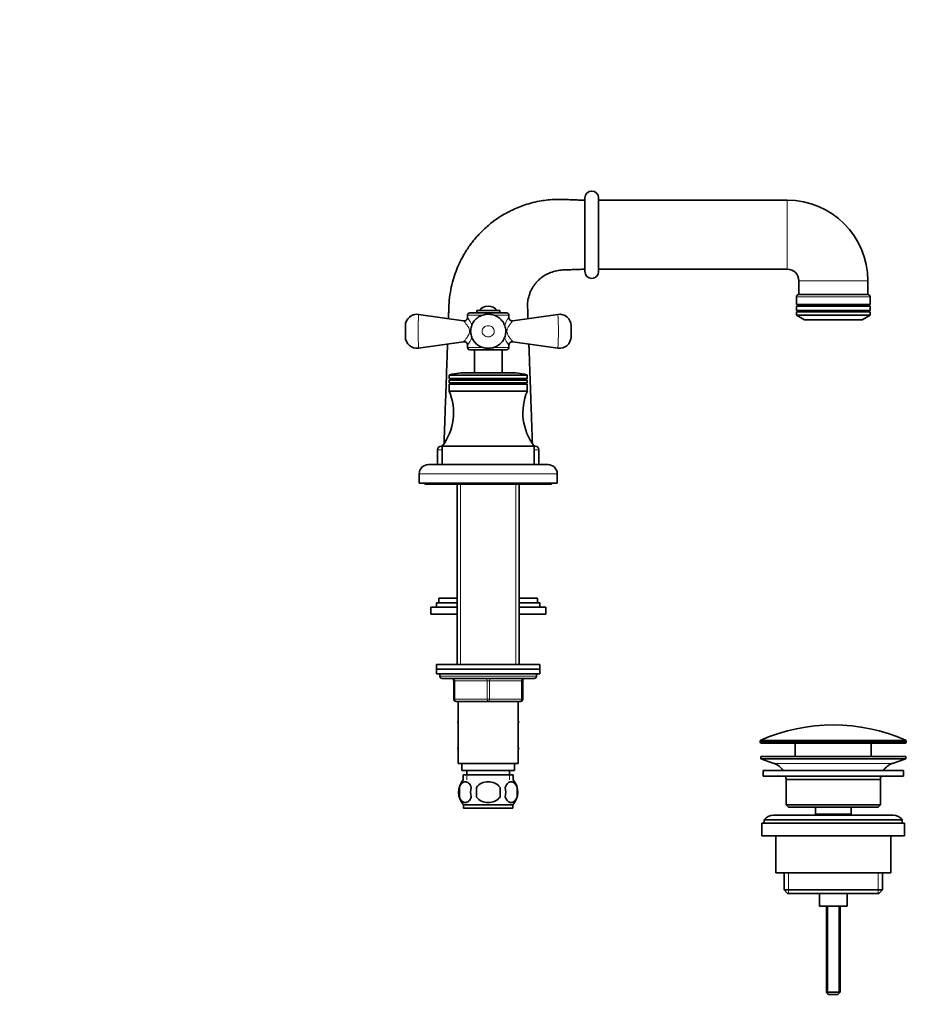
# Model space of a CAD drawing. Units: millimetres. Extents: x 0 to 1441, y 0 to 1671.
# Drawn here: x 1055 to 1441, y 814 to 1243 of the extents above; entities that cross this region are included whole.
import ezdxf
from ezdxf import colors
from ezdxf.entities.mleader import LeaderData, LeaderLine
from ezdxf.math import Vec2, Vec3

# ---------------------------------------------------------------- set-up
doc = ezdxf.new("R2010")
doc.units = ezdxf.units.MM
doc.layers.add('DV3_Défaut', color=7, linetype='Continuous')
doc.layers.add('Défaut', color=7, linetype='Continuous')

# ---------------------------------------------------------------- blocks, each defined once
blk = doc.blocks.new('_DOT')
at = {"color": 0}
blk.add_line((0, 0), (-1, 0), dxfattribs=at)
at = {"color": 0, "const_width": 0.333}
blk.add_lwpolyline([(-0.1665, 0, 1), (0.1665, 0, 1)], format="xyb", close=True, dxfattribs=at)
blk = doc.blocks.new('SE2')
at = {"layer": 'DV3_Défaut', "color": 7, "linetype": 'Continuous', "lineweight": 35}
for p, q in [((1301.08, 1132.97), (1301.08, 1164.97)), ((1307.08, 1132.97), (1307.08, 1164.97)), ((1389.08, 1163.97), (1307.08, 1163.97)), ((1307.08, 1133.97), (1389.08, 1133.97)), ((1394.08, 1128.97), (1394.08, 1122.97)), ((1424.08, 1122.97), (1424.08, 1128.97)), ((1394.08, 1122.97), (1424.08, 1122.97)), ((1394.08, 1122.97), (1424.08, 1122.97)), ((1393.08, 1121.97), (1393.08, 1118.57)), ((1393.08, 1118.57), (1425.08, 1118.57)), ((1393.08, 1117.97), (1425.08, 1117.97)), ((1393.08, 1117.97), (1393.08, 1116.07)), ((1393.68, 1118.57), (1393.68, 1117.97)), ((1424.48, 1117.97), (1424.48, 1118.57)), ((1425.08, 1118.57), (1425.08, 1121.97)), ((1425.08, 1116.07), (1425.08, 1117.97)), ((1248.37, 1111.51), (1228.8, 1114.33)), ((1250.08, 1113.97), (1250.08, 1113)), ((1267.08, 1114.97), (1251.08, 1114.97)), ((1254.08, 1115.97), (1264.08, 1115.97)), ((1254.08, 1115.97), (1254.08, 1114.97)), ((1264.08, 1114.97), (1264.08, 1115.97)), ((1268.08, 1112.95), (1268.08, 1113.97)), ((1289.37, 1114.33), (1269.75, 1111.51)), ((1393.08, 1116.07), (1425.08, 1116.07)), ((1393.08, 1115.47), (1425.08, 1115.47)), ((1393.08, 1115.47), (1393.08, 1113.97)), ((1393.08, 1113.97), (1425.08, 1113.97)), ((1393.08, 1113.97), (1396.58, 1111.97)), ((1393.68, 1116.07), (1393.68, 1115.47)), ((1421.58, 1111.97), (1425.08, 1113.97)), ((1424.48, 1115.47), (1424.48, 1116.07)), ((1425.08, 1113.97), (1425.08, 1115.47)), ((1223.08, 1109.38), (1223.08, 1104.56)), ((1295.08, 1104.56), (1295.08, 1109.38)), ((1396.58, 1111.97), (1421.58, 1111.97)), ((1228.8, 1099.61), (1248.37, 1102.43)), ((1250.08, 1100.94), (1250.08, 1099.97)), ((1268.08, 1099.97), (1268.08, 1100.94)), ((1269.8, 1102.43), (1289.37, 1099.61)), ((1251.08, 1098.97), (1267.08, 1098.97)), ((1253.08, 1098.97), (1253.08, 1088.97)), ((1265.08, 1088.97), (1265.08, 1098.97)), ((1250.23, 1088.97), (1267.94, 1088.97)), ((1242.08, 1087.74), (1242.08, 1086.37)), ((1242.08, 1086.37), (1276.08, 1086.37)), ((1242.08, 1086.37), (1242.6, 1086.07)), ((1242.6, 1086.07), (1242.08, 1085.77)), ((1242.08, 1085.77), (1276.08, 1085.77)), ((1242.08, 1085.77), (1242.08, 1084.57)), ((1242.08, 1084.57), (1276.08, 1084.57)), ((1242.08, 1084.57), (1242.6, 1084.27)), ((1242.6, 1084.27), (1242.08, 1083.97)), ((1242.08, 1083.97), (1276.08, 1083.97)), ((1242.08, 1083.97), (1242.08, 1080.97)), ((1242.6, 1086.07), (1275.57, 1086.07)), ((1242.6, 1084.27), (1275.57, 1084.27)), ((1275.57, 1086.07), (1276.08, 1086.37)), ((1276.08, 1085.77), (1275.57, 1086.07)), ((1275.57, 1084.27), (1276.08, 1084.57)), ((1276.08, 1083.97), (1275.57, 1084.27)), ((1276.08, 1086.37), (1276.08, 1087.74)), ((1276.08, 1084.57), (1276.08, 1085.77)), ((1276.08, 1080.97), (1276.08, 1083.97)), ((1242.08, 1080.97), (1276.08, 1080.97)), ((1237.08, 1055.47), (1237.08, 1048.97)), ((1238.58, 1056.97), (1239.08, 1056.97)), ((1239.08, 1056.97), (1279.08, 1056.97)), ((1239.08, 1056.97), (1239.08, 1048.97)), ((1279.08, 1048.97), (1279.08, 1056.97)), ((1279.08, 1056.97), (1279.58, 1056.97)), ((1281.08, 1048.97), (1281.08, 1055.47)), ((1285.08, 1048.97), (1233.08, 1048.97)), ((1229.08, 1044.97), (1229.08, 1040.97)), ((1229.08, 1040.97), (1289.08, 1040.97)), ((1231.58, 1040.97), (1231.58, 1040.47)), ((1286.58, 1040.47), (1286.58, 1040.97)), ((1289.08, 1040.97), (1289.08, 1044.97)), ((1231.58, 1040.47), (1286.58, 1040.47)), ((1245.58, 1040.47), (1245.58, 961.97)), ((1272.58, 961.97), (1272.58, 1040.47)), ((1245.58, 990.92), (1237.58, 990.92)), ((1237.58, 990.92), (1237.58, 988.92)), ((1280.58, 990.92), (1272.58, 990.92)), ((1280.58, 988.92), (1280.58, 990.92)), ((1245.58, 986.92), (1234.08, 986.92)), ((1234.08, 986.92), (1234.08, 983.92)), ((1245.58, 988.92), (1236.58, 988.92)), ((1236.58, 988.92), (1236.58, 986.92)), ((1281.58, 988.92), (1272.58, 988.92)), ((1284.08, 986.92), (1272.58, 986.92)), ((1281.58, 986.92), (1281.58, 988.92)), ((1284.08, 983.92), (1284.08, 986.92)), ((1245.58, 983.92), (1234.08, 983.92)), ((1284.08, 983.92), (1272.58, 983.92)), ((1281.58, 961.97), (1236.58, 961.97)), ((1236.58, 961.97), (1236.58, 959.97)), ((1236.58, 959.97), (1281.58, 959.97)), ((1236.58, 959.97), (1236.58, 957.97)), ((1281.58, 959.97), (1236.58, 959.97)), ((1281.58, 959.97), (1281.58, 961.97)), ((1281.58, 957.97), (1281.58, 959.97)), ((1236.58, 957.97), (1281.58, 957.97)), ((1238.08, 957.97), (1259.08, 957.97)), ((1238.08, 957.97), (1238.08, 956.97)), ((1239.08, 955.97), (1279.08, 955.97)), ((1280.08, 956.97), (1280.08, 957.97)), ((1244.08, 946.97), (1244.08, 954.97)), ((1274.08, 954.97), (1274.08, 946.97)), ((1259.08, 945.97), (1245.08, 945.97)), ((1246.08, 945.97), (1246.08, 918.97)), ((1273.08, 945.97), (1259.08, 945.97)), ((1272.08, 918.97), (1272.08, 945.97)), ((1246.08, 937.46), (1245.81, 936.97)), ((1245.81, 936.97), (1246.08, 936.49)), ((1272.08, 937.46), (1272.36, 936.97)), ((1272.35, 936.94), (1272.08, 937.4)), ((1272.08, 936.49), (1272.35, 936.94)), ((1272.36, 936.97), (1272.35, 936.94)), ((1246.08, 925.96), (1245.81, 925.47)), ((1245.81, 925.47), (1245.82, 925.44)), ((1245.82, 925.44), (1246.08, 925.9)), ((1246.08, 924.99), (1245.82, 925.44)), ((1272.08, 925.96), (1272.36, 925.47)), ((1272.36, 925.47), (1272.08, 924.99)), ((1377.33, 928.65), (1377.33, 928.27)), ((1440.33, 927.77), (1377.83, 927.77)), ((1392.58, 927.77), (1392.58, 921.97)), ((1425.58, 921.97), (1425.58, 927.77)), ((1440.83, 928.27), (1440.83, 928.65)), ((1377.58, 921.97), (1440.58, 921.97)), ((1377.58, 921.97), (1377.58, 920.97)), ((1377.58, 920.97), (1440.58, 920.97)), ((1377.58, 920.97), (1383.27, 919.04)), ((1434.9, 919.04), (1440.58, 920.97)), ((1440.58, 920.97), (1440.58, 921.97)), ((1246.08, 918.97), (1272.08, 918.97)), ((1247.58, 918.97), (1247.58, 915.97)), ((1270.58, 915.97), (1270.58, 918.97)), ((1247.58, 915.97), (1270.58, 915.97)), ((1248.23, 913.97), (1269.93, 913.97)), ((1248.23, 913.97), (1248.23, 911.81)), ((1249.58, 915.97), (1249.83, 915.72)), ((1249.83, 915.97), (1249.83, 913.97)), ((1268.33, 913.97), (1268.33, 915.97)), ((1268.33, 915.72), (1268.58, 915.97)), ((1269.93, 911.81), (1269.93, 913.97)), ((1378.58, 915.97), (1439.58, 915.97)), ((1378.58, 915.97), (1378.58, 913.47)), ((1378.58, 913.47), (1439.58, 913.47)), ((1439.58, 913.47), (1439.58, 915.97)), ((1246.56, 908.59), (1246.56, 904.39)), ((1253.96, 904.39), (1253.96, 908.59)), ((1264.21, 908.59), (1264.21, 904.39)), ((1271.61, 908.59), (1271.61, 904.39)), ((1388.58, 911.97), (1429.58, 911.97)), ((1388.58, 911.97), (1388.58, 900.97)), ((1429.58, 900.97), (1429.58, 911.97)), ((1269.78, 901.01), (1248.38, 901.01)), ((1248.38, 901.01), (1248.38, 899.47)), ((1269.78, 899.47), (1248.38, 899.47)), ((1269.78, 899.47), (1269.78, 901.01)), ((1388.58, 900.97), (1429.58, 900.97)), ((1388.58, 900.97), (1389.58, 899.97)), ((1389.58, 899.97), (1428.58, 899.97)), ((1401.33, 899.97), (1401.33, 896.97)), ((1416.83, 896.97), (1416.83, 899.97)), ((1428.58, 899.97), (1429.58, 900.97)), ((1435.08, 896.47), (1383.08, 896.47)), ((1401.33, 896.97), (1416.83, 896.97)), ((1401.33, 896.97), (1401.8, 896.47)), ((1416.37, 896.47), (1416.83, 896.97)), ((1378.08, 892.97), (1440.08, 892.97)), ((1378.08, 892.97), (1378.08, 887.47)), ((1379.08, 894.47), (1439.08, 894.47)), ((1379.08, 894.47), (1379.08, 892.97)), ((1439.08, 892.97), (1439.08, 894.47)), ((1440.08, 887.47), (1440.08, 892.97)), ((1378.08, 887.47), (1440.08, 887.47)), ((1384.08, 887.47), (1384.08, 871.47)), ((1434.08, 871.47), (1434.08, 887.47)), ((1384.08, 871.47), (1434.08, 871.47)), ((1387.73, 871.47), (1387.73, 863.97)), ((1430.43, 863.97), (1430.43, 871.47)), ((1387.73, 863.97), (1430.43, 863.97)), ((1387.73, 863.97), (1389.23, 862.47)), ((1389.23, 862.47), (1428.93, 862.47)), ((1403.08, 862.47), (1403.08, 856.97)), ((1415.08, 856.97), (1415.08, 862.47)), ((1428.93, 862.47), (1430.43, 863.97)), ((1403.08, 856.97), (1415.08, 856.97)), ((1406.08, 856.97), (1406.08, 819.47)), ((1412.08, 819.47), (1412.08, 856.97)), ((1406.08, 819.47), (1412.08, 819.47)), ((1406.08, 819.47), (1407.08, 818.47)), ((1407.08, 818.47), (1411.08, 818.47)), ((1411.08, 818.47), (1412.08, 819.47))]:
    blk.add_line(p, q, dxfattribs=at)
at = {"layer": 'DV3_Défaut', "color": 7, "linetype": 'Continuous', "lineweight": 18}
for p, q in [((1389.08, 1133.97), (1389.08, 1163.97)), ((1424.08, 1128.97), (1394.08, 1128.97)), ((1393.08, 1121.97), (1425.08, 1121.97)), ((1250.08, 1113.97), (1256.59, 1113.97)), ((1261.55, 1113.97), (1268.08, 1113.97)), ((1256.59, 1099.97), (1250.08, 1099.97)), ((1268.08, 1099.97), (1261.59, 1099.97)), ((1275.86, 1088.03), (1242.31, 1088.03)), ((1242.08, 1087.74), (1276.08, 1087.74)), ((1239.08, 1055.47), (1237.08, 1055.47)), ((1281.08, 1055.47), (1279.08, 1055.47)), ((1229.08, 1044.97), (1289.08, 1044.97)), ((1247.03, 1040.47), (1247.03, 961.97)), ((1271.14, 1040.47), (1271.14, 961.97)), ((1280.08, 956.97), (1238.08, 956.97)), ((1244.08, 954.97), (1244.58, 954.97)), ((1244.58, 954.97), (1244.58, 946.97)), ((1258.58, 954.97), (1244.58, 954.97)), ((1258.58, 954.97), (1259.58, 954.97)), ((1258.58, 946.97), (1258.58, 954.97)), ((1273.58, 954.97), (1259.58, 954.97)), ((1259.58, 954.97), (1259.58, 946.97)), ((1274.08, 954.97), (1273.58, 954.97)), ((1273.58, 946.97), (1273.58, 954.97)), ((1244.08, 946.97), (1244.58, 946.97)), ((1244.58, 946.97), (1258.58, 946.97)), ((1258.58, 946.97), (1259.58, 946.97)), ((1259.58, 946.97), (1273.58, 946.97)), ((1273.58, 946.97), (1274.08, 946.97)), ((1440.83, 928.65), (1377.33, 928.65)), ((1377.33, 928.27), (1440.83, 928.27)), ((1377.63, 929.1), (1440.54, 929.1)), ((1383.27, 919.04), (1434.9, 919.04)), ((1249.82, 913.97), (1249.82, 911.81)), ((1268.35, 913.97), (1268.35, 911.81)), ((1389.61, 871.47), (1389.61, 862.47)), ((1428.56, 871.47), (1428.56, 862.47)), ((1406.7, 856.97), (1406.7, 818.86)), ((1411.47, 856.97), (1411.47, 818.86))]:
    blk.add_line(p, q, dxfattribs=at)
at = {"layer": 'DV3_Défaut', "color": 7, "linetype": 'Continuous', "lineweight": 35}
for centre, radius, start, end in [((1304.08, 1164.97), 3, 0, 180), ((1389.08, 1128.97), 35, 0, 90), ((1304.08, 1132.97), 3, 180, 0), ((1389.08, 1128.97), 5, 0, 90), ((1394.08, 1121.97), 1, 90, 180), ((1424.08, 1121.97), 1, 0, 90), ((1259.08, 1112.97), 4.94, 37.3632, 142.6368), ((1228.08, 1109.38), 5, 81.7651, 180), ((1251.08, 1113.97), 1, 90, 180), ((1267.08, 1113.97), 1, 0, 90), ((1290.08, 1109.38), 5, 0, 98.2235), ((1248.6, 1112.98), 1.47, 261.1524, 0.7277), ((1269.58, 1112.99), 1.49, 181.7284, 276.7956), ((1228.08, 1104.56), 5, 180, 278.2087), ((1248.6, 1100.95), 1.48, 359.1036, 98.9382), ((1269.57, 1100.96), 1.48, 81.2239, 180.5231), ((1290.08, 1104.56), 5, 261.7837, 0), ((1251.08, 1099.97), 1, 180, 270), ((1267.08, 1099.97), 1, 270, 0), ((1242.38, 1087.74), 0.3, 103.5929, 180), ((1250.23, 1055.29), 33.68, 90, 103.5929), ((1267.94, 1055.29), 33.68, 76.4071, 90), ((1275.78, 1087.74), 0.3, 0, 76.4071), ((1220.01, 1071.54), 24, 322.6172, 23.1328), ((1298.16, 1071.54), 24, 156.8672, 217.3828), ((1238.58, 1055.47), 1.5, 90, 180), ((1279.58, 1055.47), 1.5, 0, 90), ((1233.08, 1044.97), 4, 90, 180), ((1285.08, 1044.97), 4, 0, 90), ((1239.08, 956.97), 1, 180, 270), ((1243.08, 954.97), 1, 0, 90), ((1275.08, 954.97), 1, 90, 180), ((1279.08, 956.97), 1, 270, 0), ((1245.08, 946.97), 1, 180, 270), ((1273.08, 946.97), 1, 270, 0), ((1409.08, 858.25), 77.52, 66.0633, 113.9367), ((1377.83, 928.65), 0.5, 113.9367, 180), ((1377.83, 928.27), 0.5, 180, 270), ((1440.33, 928.27), 0.5, 270, 0), ((1440.33, 928.65), 0.5, 0, 66.0633), ((1380.74, 911.61), 7.85, 33.7747, 71.2375), ((1437.43, 911.61), 7.85, 108.7625, 146.2253), ((1380.74, 911.61), 7.85, 2.6706, 13.7446), ((1437.43, 911.61), 7.85, 166.2554, 177.3294), ((1254.21, 906.49), 8, 138.3656, 223.2268), ((1254.74, 906.49), 8.44, 165.5825, 194.4175), ((1259.62, 906.49), 8.21, 165.1718, 194.8282), ((1256.16, 906.49), 10.53, 348.4935, 11.5065), ((1263.96, 906.49), 8, 316.7732, 41.6344), ((1263.31, 906.49), 8.56, 345.7954, 14.2046), ((1383.08, 891.47), 5, 90, 143.1301), ((1435.08, 891.47), 5, 36.8699, 90)]:
    blk.add_arc(centre, radius, start, end, dxfattribs=at)
at = {"layer": 'DV3_Défaut', "color": 7, "linetype": 'Continuous', "lineweight": 18}
for centre, radius, start, end in [((1361.61, 1106.97), 133.02, 176.8272, 183.1728), ((1156.56, 1106.97), 133.02, 356.8272, 3.1728), ((1242.76, 1106.97), 9.49, 14.5947, 39.4518), ((1275.26, 1106.97), 9.37, 139.9509, 165.064), ((1242.76, 1106.97), 9.49, 320.5482, 345.4351), ((1275.26, 1106.97), 9.37, 194.7789, 220.0491)]:
    blk.add_arc(centre, radius, start, end, dxfattribs=at)
for centre, major_axis, start_param, end_param in [((1244.08, 954.97), (0, 1), 4.712389, 6.283185), ((1258.08, 954.97), (0, 1), 4.712389, 6.283185), ((1260.08, 954.97), (0, 1), 0, 1.570796), ((1274.08, 954.97), (0, 1), 0, 1.570796), ((1245.08, 946.97), (0, -1), 4.712389, 6.283185), ((1259.08, 946.97), (0, -1), 4.712389, 6.283185), ((1259.08, 946.97), (0, -1), 0, 1.570796), ((1273.08, 946.97), (0, -1), 0, 1.570796)]:
    blk.add_ellipse(centre, major_axis=major_axis, ratio=0.5, start_param=start_param, end_param=end_param, dxfattribs=at)
at = {"layer": 'DV3_Défaut', "color": 7, "linetype": 'Continuous', "lineweight": 35}
for points, knots in [([(1301.08, 1163.97), (1300.58, 1163.99), (1299.75, 1164.02), (1298.39, 1164.07), (1297.09, 1164.11), (1295.82, 1164.16), (1294.57, 1164.2), (1293.36, 1164.25), (1292.17, 1164.29), (1290.23, 1164.36), (1287.61, 1164.32), (1284.38, 1164.04), (1281.03, 1163.53), (1277.66, 1162.77), (1274.33, 1161.73), (1271.42, 1160.61), (1268.91, 1159.45), (1266.42, 1158.14), (1263.94, 1156.64), (1261.44, 1154.89), (1259.2, 1153.12), (1257.21, 1151.34), (1255.46, 1149.6), (1253.86, 1147.85), (1252.41, 1146.1), (1251, 1144.22), (1249.56, 1142.11), (1248.03, 1139.55), (1246.47, 1136.52), (1245.02, 1133.08), (1243.75, 1129.24), (1242.74, 1125.02), (1242.16, 1121.06), (1241.97, 1117.78), (1241.9, 1115.36), (1241.84, 1113.67), (1241.8, 1112.72), (1241.8, 1112.46)], [0, 0, 0, 0, 0.015126, 0.029917, 0.044371, 0.05849, 0.072273, 0.085721, 0.098837, 0.111902, 0.150006, 0.185898, 0.21966, 0.262239, 0.300812, 0.335359, 0.365859, 0.392632, 0.428483, 0.462232, 0.493867, 0.523381, 0.550764, 0.576009, 0.602204, 0.625876, 0.654198, 0.687188, 0.724864, 0.767248, 0.811078, 0.859053, 0.911198, 0.943902, 0.968287, 0.991465, 1, 1, 1, 1]), ([(1276.38, 1112.46), (1276.35, 1113.15), (1276.31, 1114.28), (1276.25, 1115.8), (1276.23, 1116.82), (1276.18, 1117.59), (1276.17, 1118.14), (1276.19, 1119.31), (1276.39, 1120.94), (1276.9, 1122.83), (1277.43, 1124.17), (1277.95, 1125.23), (1278.52, 1126.23), (1279.25, 1127.29), (1280.15, 1128.38), (1281.26, 1129.5), (1282.71, 1130.69), (1284.58, 1131.85), (1286.9, 1132.86), (1289.05, 1133.4), (1291.15, 1133.66), (1293.18, 1133.68), (1295.66, 1133.78), (1298.39, 1133.88), (1300.07, 1133.94), (1301.08, 1133.97)], [0, 0, 0, 0, 0.05283, 0.085897, 0.116214, 0.130718, 0.144759, 0.158361, 0.219591, 0.26936, 0.307312, 0.329687, 0.358833, 0.395162, 0.427593, 0.467285, 0.514896, 0.570612, 0.634647, 0.707244, 0.738738, 0.795761, 0.861397, 0.929477, 1, 1, 1, 1]), ([(1266.7, 1106.26), (1266.72, 1106.63), (1266.75, 1107.25), (1266.63, 1108.3), (1266.37, 1109.31), (1265.95, 1110.29), (1265.41, 1111.18), (1264.74, 1112), (1263.96, 1112.72), (1263.08, 1113.32), (1262.12, 1113.8), (1261.09, 1114.15), (1260.01, 1114.36), (1258.91, 1114.41), (1257.8, 1114.3), (1256.7, 1114.05), (1255.66, 1113.63), (1254.67, 1113.06), (1253.79, 1112.36), (1253.02, 1111.53), (1252.39, 1110.62), (1251.91, 1109.62), (1251.59, 1108.57), (1251.43, 1107.49), (1251.43, 1106.42), (1251.59, 1105.37), (1251.9, 1104.36), (1252.35, 1103.41), (1252.93, 1102.53), (1253.63, 1101.74), (1254.43, 1101.06), (1255.33, 1100.48), (1256.31, 1100.03), (1257.36, 1099.73), (1258.45, 1099.56), (1259.55, 1099.55), (1260.67, 1099.69), (1261.75, 1099.99), (1262.78, 1100.45), (1263.71, 1101.04), (1264.54, 1101.74), (1265.26, 1102.55), (1265.84, 1103.45), (1266.29, 1104.41), (1266.58, 1105.37), (1266.66, 1105.95), (1266.7, 1106.26)], [0, 0, 0, 0, 0.020983, 0.042807, 0.065445, 0.08745, 0.10973, 0.1317, 0.154417, 0.17637, 0.199321, 0.222289, 0.245062, 0.268815, 0.292082, 0.315878, 0.339758, 0.363394, 0.387604, 0.41094, 0.434843, 0.457936, 0.481088, 0.504008, 0.527027, 0.548787, 0.571281, 0.59354, 0.615293, 0.637889, 0.660004, 0.682495, 0.705228, 0.728307, 0.751199, 0.775049, 0.798265, 0.822143, 0.846215, 0.869694, 0.891391, 0.914871, 0.938157, 0.959546, 0.981993, 1, 1, 1, 1]), ([(1241.41, 1101.43), (1241.37, 1100.42), (1241.25, 1097.03), (1241.04, 1091.07), (1240.77, 1083.33), (1240.47, 1075.08), (1240.17, 1066.45), (1239.98, 1061.13), (1239.88, 1058.21)], [0, 0, 0, 0, 0.069483, 0.2349, 0.413305, 0.604696, 0.809075, 1, 1, 1, 1]), ([(1278.29, 1058.19), (1278.18, 1061.25), (1277.99, 1066.76), (1277.67, 1075.66), (1277.38, 1084.09), (1277.1, 1091.94), (1276.9, 1097.64), (1276.79, 1100.73), (1276.76, 1101.43)], [0, 0, 0, 0, 0.199092, 0.409471, 0.605085, 0.785936, 0.952023, 1, 1, 1, 1]), ([(1246.56, 908.59), (1246.84, 909.42), (1247.25, 910.01), (1248.14, 910.79), (1248.63, 910.97), (1249.62, 910.97), (1250.1, 910.79), (1251, 910.02), (1251.41, 909.42), (1251.69, 908.59)], [0, 0, 0, 0, 0.25, 0.25, 0.5, 0.5, 0.75, 0.75, 1, 1, 1, 1]), ([(1253.96, 908.59), (1254.51, 909.42), (1255.33, 910.02), (1257.14, 910.79), (1258.11, 910.97), (1260.08, 910.97), (1261.05, 910.79), (1262.84, 910.02), (1263.66, 909.41), (1264.21, 908.59)], [0, 0, 0, 0, 0.25, 0.25, 0.5, 0.5, 0.75, 0.75, 1, 1, 1, 1]), ([(1271.61, 908.59), (1271.33, 909.42), (1270.92, 910.01), (1270.03, 910.79), (1269.54, 910.97), (1268.55, 910.97), (1268.06, 910.79), (1267.17, 910.02), (1266.76, 909.42), (1266.48, 908.59)], [0, 0, 0, 0, 0.25, 0.25, 0.5, 0.5, 0.75, 0.75, 1, 1, 1, 1]), ([(1251.69, 904.39), (1251.41, 903.57), (1251.01, 902.97), (1250.11, 902.2), (1249.62, 902.01), (1248.63, 902.01), (1248.15, 902.19), (1247.25, 902.97), (1246.84, 903.57), (1246.56, 904.39)], [0, 0, 0, 0, 0.25, 0.25, 0.5, 0.5, 0.75, 0.75, 1, 1, 1, 1]), ([(1264.21, 904.39), (1263.66, 903.58), (1262.83, 902.96), (1261.04, 902.2), (1260.06, 902.01), (1258.11, 902.01), (1257.13, 902.19), (1255.33, 902.97), (1254.5, 903.58), (1253.96, 904.39)], [0, 0, 0, 0, 0.25, 0.25, 0.5, 0.5, 0.75, 0.75, 1, 1, 1, 1]), ([(1266.48, 904.39), (1266.76, 903.57), (1267.16, 902.97), (1268.06, 902.2), (1268.55, 902.01), (1269.54, 902.01), (1270.02, 902.19), (1270.92, 902.97), (1271.33, 903.57), (1271.61, 904.39)], [0, 0, 0, 0, 0.25, 0.25, 0.5, 0.5, 0.75, 0.75, 1, 1, 1, 1])]:
    blk.add_open_spline(points, degree=3, knots=knots, dxfattribs=at)
at = {"layer": 'DV3_Défaut', "color": 7, "linetype": 'Continuous', "lineweight": 18}
for points, knots in [([(1248.37, 1102.43), (1248.37, 1102.43), (1248.82, 1102.92), (1249.72, 1104.09), (1250.07, 1104.55), (1250.68, 1105.63), (1250.95, 1106.28), (1250.95, 1107.66), (1250.68, 1108.32), (1250.06, 1109.4), (1249.72, 1109.86), (1248.82, 1111.02), (1248.37, 1111.51), (1248.37, 1111.51)], [0, 0, 0, 0, 0.250085, 0.250085, 0.375127, 0.375127, 0.50017, 0.50017, 0.625212, 0.625212, 0.750255, 0.750255, 1, 1, 1, 1]), ([(1261.73, 1106.97), (1261.73, 1107.64), (1261.41, 1108.28), (1260.4, 1109.16), (1259.74, 1109.39), (1258.41, 1109.38), (1257.75, 1109.15), (1256.76, 1108.28), (1256.44, 1107.64), (1256.44, 1106.3), (1256.76, 1105.66), (1257.76, 1104.79), (1258.42, 1104.56), (1259.75, 1104.56), (1260.41, 1104.79), (1261.42, 1105.66), (1261.73, 1106.3), (1261.73, 1106.97)], [0, 0, 0, 0, 0.125, 0.125, 0.25, 0.25, 0.375, 0.375, 0.5, 0.5, 0.625, 0.625, 0.75, 0.75, 0.875, 0.875, 1, 1, 1, 1]), ([(1269.8, 1111.51), (1269.8, 1111.51), (1269.8, 1111.51), (1269.8, 1111.51), (1269.69, 1111.39), (1269.31, 1110.95), (1269.04, 1110.62), (1268.44, 1109.84), (1268.09, 1109.38), (1267.48, 1108.3), (1267.21, 1107.63), (1267.22, 1106.25), (1267.5, 1105.6), (1268.12, 1104.53), (1268.46, 1104.07), (1269.36, 1102.92), (1269.8, 1102.43), (1269.8, 1102.43)], [0, 0, 0, 0, 0.001027, 0.001027, 0.126024, 0.126024, 0.251022, 0.251022, 0.37602, 0.37602, 0.501017, 0.501017, 0.626015, 0.626015, 0.751013, 0.751013, 1, 1, 1, 1])]:
    blk.add_open_spline(points, degree=3, knots=knots, dxfattribs=at)

msp = doc.modelspace()

# ---------------------------------------------------------------- block references
at = {"layer": 'Défaut'}
msp.add_blockref('SE2', (0, 0), dxfattribs=at)

# ---------------------------------------------------------------- leaders
at = {"layer": 'Défaut', "color": 7, "linetype": 'Continuous', "lineweight": 18}
ml = msp.add_multileader_mtext('Standard', dxfattribs=at)
ml.set_content('{\\pxsm0.9;\\fSolid Edge ISO|b1||i0||c0|p34;\\W1.;27/10/2016\\P}', color=256)
ml.set_leader_properties()
ml.set_arrow_properties(name='DOT')
ml.build(insert=Vec2(0, 0))
ml.multileader.update_dxf_attribs({"leader_type": 0, "dogleg_length": 0, "arrow_head_size": 12})
ctx = ml.context
ctx.base_point, ctx.char_height, ctx.arrow_head_size, ctx.landing_gap_size = Vec3(1168.83, 1663.68), 12, 12, 4.2
notes = []
notes.append((ctx, [(0, (0, 0, 0), (0, 0), (1, 0), 1, [])]))
ctx.mtext.insert = Vec3(1170.83, 1669.8)
for ctx, leaders in notes:
    for number, flags, end, landing, length, lines in leaders:
        leader = LeaderData()
        leader.index, (leader.has_last_leader_line, leader.has_dogleg_vector, leader.attachment_direction) = number, flags
        leader.last_leader_point, leader.dogleg_vector, leader.dogleg_length = Vec3(end), Vec3(landing), length
        for number, points, colour, breaks in lines:
            line = LeaderLine()
            line.index, line.vertices, line.color, line.breaks = number, Vec3.list(points), colors.encode_raw_color(colour), breaks
            leader.lines.append(line)
        ctx.leaders.append(leader)

doc.saveas('drawing.dxf')
